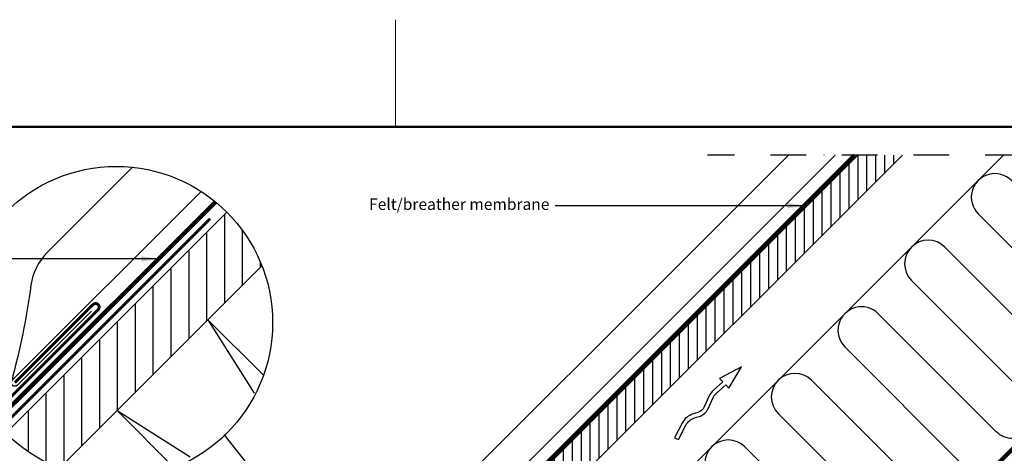
# Model space of a CAD drawing. Units: millimetres. Extents: x -50 to 2150, y -50 to 1535.
# Drawn here: x 908 to 1597, y 1216 to 1520 of the extents above; entities that cross this region are included whole.
import ezdxf

# ---------------------------------------------------------------- set-up
doc = ezdxf.new("R2010")
doc.units = ezdxf.units.MM
doc.header["$LTSCALE"] = 50
doc.header["$MEASUREMENT"] = 0
for name, pattern in [('DASHDOT', [1, 0.5, -0.25, 0, -0.25]), ('DASHED', [0.75, 0.5, -0.25]), ('HIDDEN', [0.375, 0.25, -0.125])]:
    doc.linetypes.add(name, pattern=pattern)
doc.layers.get('0').update_dxf_attribs({"linetype": 'CONTINUOUS'})
for name, color, linetype in [('logo', 1, 'CONTINUOUS'), ('RAMMER', 7, 'CONTINUOUS'), ('VELUX_BFX', 9, 'CONTINUOUS'), ('VELUX_FLASHING', 4, 'CONTINUOUS'), ('VELUX_HATCH', 1, 'CONTINUOUS'), ('VELUX_INFO', 7, 'CONTINUOUS'), ('VELUX_INSULATION', 1, 'CONTINUOUS'), ('VELUX_ROOFCONSTRUCTION', 7, 'CONTINUOUS'), ('VELUX_ROOFINGMATERIAL', 3, 'CONTINUOUS'), ('VELUX_TEXT_ENGLISH', 7, 'CONTINUOUS'), ('VELUX_UNDERROOF', 3, 'DASHED'), ('VELUX_VAPOUR-BARRIER', 1, 'HIDDEN')]:
    doc.layers.add(name, color=color, linetype=linetype)
doc.layers.add('R-H cont 0.18', color=7, linetype='CONTINUOUS', lineweight=18)
doc.layers.add('R-H cont 0.50', color=7, linetype='CONTINUOUS', lineweight=50)
doc.styles.add('Verdana', font='verdana.ttf')
doc.styles.add('Verdana fed', font='verdanab.ttf')
doc.dimstyles.new('VERDANA', dxfattribs={"dimtxt": 8, "dimasz": 12, "dimexe": 2, "dimexo": 0, "dimgap": 2, "dimtad": 1, "dimdec": 0, "dimzin": 0, "dimdsep": 46, "dimtxsty": 'Verdana', "dimcen": 0.09, "dimclrd": 256, "dimclre": 256, "dimclrt": 256, "dimadec": 0, "dimazin": 0, "dimtfac": 1, "dimtdec": 0, "dimtix": 1, "dimtmove": 0, "dimatfit": 3, "dimfxl": 1, "dimtolj": 1, "dimtzin": 0, "dimarcsym": 0})

# ---------------------------------------------------------------- blocks, each defined once
blk = doc.blocks.new('frame')
at = {"layer": 'R-H cont 0.18'}
blk.add_line((234.2, 289), (234.2, 304), dxfattribs=at)
at = {"layer": 'R-H cont 0.50'}
blk.add_lwpolyline([(26, 289), (414, 289), (414, 8), (26, 8)], close=True, dxfattribs=at)
blk = doc.blocks.new('VELUX frame 3')
at = {"layer": 'logo', "xscale": 5, "yscale": 5, "zscale": 5}
blk.add_blockref('frame', (50, 50), dxfattribs=at)
at = {"color": 7}
for tag, p, style in [('DATE', (1789.32, 167.56), 'Verdana fed'), ('TEXT', (1425.61, 158.85), 'Verdana'), ('TEXT', (1425.61, 138.85), 'Verdana'), ('TEXT', (1425.61, 118.85), 'Verdana'), ('TEXT', (1425.61, 98.85), 'Verdana'), ('SCO', (1795.64, 96.8), 'Verdana fed')]:
    blk.add_attdef(tag, p, '', height=8, dxfattribs=dict(at, style=style))
at = {"style": 'Verdana'}
for tag, p in [('A', (1883.37, 147.23)), ('0', (2012.41, 147.23)), ('B', (1883.37, 126.94)), ('1', (2012.41, 126.94))]:
    blk.add_attdef(tag, p, '', height=12, dxfattribs=at)
blk = doc.blocks.new('Detaile_1 til 2_5_EDE_gutter')
at = {"layer": 'VELUX_HATCH'}
h = blk.add_hatch(dxfattribs=at)
h.set_pattern_fill('ANSI31', color=256, scale=100, angle=45, style=0)
h.set_pattern_definition([(90, (-1098.524, -865.294), (-12.5, 3e-15), [])])
edge = h.paths.add_edge_path()
edge.add_arc((979.29, 1312.52), 109.49, 21.30498, 45)
edge.add_line((1056.71, 1389.94), (901.87, 1235.1))
edge.add_arc((979.29, 1312.52), 109.49, 225, 248.69502)
edge.add_line((939.51, 1210.52), (1081.3, 1352.3))
at = {"layer": 'VELUX_BFX', "const_width": 2}
blk.add_lwpolyline([(1045.05, 1385.36), (898.42, 1238.72)], dxfattribs=at)
at = {"layer": 'VELUX_FLASHING', "const_width": 2}
blk.add_lwpolyline([(908.25, 1270.42), (963.06, 1325.23, -1), (966.59, 1321.69), (891.71, 1246.81)], format="xyb", dxfattribs=at)
at = {"layer": 'VELUX_INFO'}
blk.add_circle((979.29, 1312.52), 109.49, dxfattribs=at)
at = {"layer": 'VELUX_ROOFCONSTRUCTION', "color": 1}
for p, q in [((1043.5, 1314.51), (1075.95, 1263.21)), ((979.86, 1250.87), (1019.89, 1210.84)), ((979.86, 1250.87), (1031.16, 1218.41))]:
    blk.add_line(p, q, dxfattribs=at)
at = {"layer": 'VELUX_ROOFCONSTRUCTION'}
for points in [[(1056.71, 1389.94), (901.87, 1235.1)], [(939.51, 1210.52), (1081.3, 1352.3)]]:
    blk.add_lwpolyline(points, dxfattribs=at)
at = {"layer": 'VELUX_ROOFCONSTRUCTION', "color": 1}
blk.add_lwpolyline([(979.86, 1250.87), (1043.5, 1314.51), (1082.38, 1275.63)], dxfattribs=at)
at = {"layer": 'VELUX_ROOFINGMATERIAL'}
for points in [[(990.66, 1421.42), (930.87, 1361.63, 0.163539), (919.53, 1338.81, -0.031214), (905.84, 1271.07)], [(961.99, 1320.63), (910.02, 1268.66, -1), (906.49, 1272.19), (1038.75, 1404.46)]]:
    blk.add_lwpolyline(points, format="xyb", dxfattribs=at)
at = {"layer": 'VELUX_UNDERROOF'}
blk.add_lwpolyline([(1048.78, 1397.14, 3, 3, 0), (894.68, 1243.04, 6, 6, 0)], format="xyseb", dxfattribs=at)
at = {"layer": 'VELUX_INFO', "style": 'Verdana'}
blk.add_text('1:2.5', height=15, dxfattribs=at).set_placement((835.17, 1407.01))
at = {"layer": 'VELUX_TEXT_ENGLISH', "char_height": 8, "attachment_point": 6, "style": 'Verdana'}
for s, insert in [('Felt/breather membrane', (848.8, 1357.22)), ('VELUX VELUX EDE Gutter', (848.86, 1258.99)), ('VELUX underfelt collar BFX', (848.26, 1239.72))]:
    blk.add_mtext(s, dxfattribs=dict(at, insert=insert))
at = {"layer": 'VELUX_TEXT_ENGLISH'}
for points in [[(1008.86, 1357.22), (854.16, 1357.22)], [(903.86, 1258.96), (854.16, 1258.98)], [(899.42, 1239.72), (854.16, 1239.72)]]:
    blk.add_leader(points, dimstyle='VERDANA', override={"dimgap": 2, "dimtad": 0}, dxfattribs=at)

msp = doc.modelspace()

# ---------------------------------------------------------------- hatches: boundary and pattern name
at = {"layer": 'VELUX_HATCH'}
h = msp.add_hatch(dxfattribs=at)
h.set_pattern_fill('ANSI31', color=256, scale=50, angle=45, style=0)
h.set_pattern_definition([(90, (120, 0), (-6.25, 1e-15), [])])
h.paths.add_polyline_path([(1526.11, 1425), (1495, 1425), (1035.17, 965.17), (1050.72, 949.61)])

# ---------------------------------------------------------------- linework, layer by layer
at = {"layer": 'VELUX_INFO', "color": 1, "linetype": 'DASHDOT'}
msp.add_line((1909.56, 1425), (1389.56, 1425), dxfattribs=at)
at = {"layer": 'VELUX_INFO'}
msp.add_line((1126.86, 1134.05), (1051.16, 1229.31), dxfattribs=at)
at = {"layer": 'VELUX_INSULATION'}
msp.add_line((1596.82, 1425), (1229.9, 1058.08), dxfattribs=at)
for points in [[(1631.46, 1425), (1708.54, 1347.92, -1), (1685.21, 1324.58), (1602.47, 1407.32, 1), (1579.14, 1383.98), (1661.87, 1301.25, -1), (1638.54, 1277.92), (1555.8, 1360.65, 1), (1532.47, 1337.31), (1615.2, 1254.58, -0.414214), (1615.2, 1231.25)], [(1615.2, 1231.25, -0.414214), (1591.87, 1231.25), (1509.14, 1313.98, 1), (1485.8, 1290.64), (1568.53, 1207.91, -1)], [(1545.2, 1184.58), (1462.47, 1267.31, 1), (1439.13, 1243.97), (1521.86, 1161.24, -1)], [(1498.53, 1137.91), (1415.8, 1220.64, 1), (1392.46, 1197.3)]]:
    msp.add_lwpolyline(points, format="xyb", dxfattribs=at)
at = {"layer": 'VELUX_ROOFCONSTRUCTION'}
msp.add_lwpolyline([(1495, 1425), (1035.17, 965.17), (1050.72, 949.61), (1526.11, 1425)], dxfattribs=at)
msp.add_lwpolyline([(1366.55, 1227.08), (1369.21, 1225.71), (1374.46, 1235.9, -0.201825), (1380.41, 1240.88), (1383.77, 1241.91, 0.215721), (1389.95, 1247.37), (1393.29, 1254.79, -0.105543), (1395.76, 1258.15), (1402.37, 1264.04), (1404.6, 1261.74), (1413.38, 1276.63), (1398.05, 1268.49), (1400.28, 1266.19), (1393.76, 1260.39, 0.105543), (1390.55, 1256.02), (1387.22, 1248.6, -0.215721), (1382.89, 1244.78), (1379.53, 1243.74, 0.201825), (1371.8, 1237.27)], format="xyb", close=True, dxfattribs=at)
at = {"layer": 'VELUX_ROOFINGMATERIAL'}
for points in [[(1153.96, 1096.33), (1127.98, 1070.34, -1), (1126.21, 1072.11), (1479.1, 1425)], [(1446.24, 1425), (1138.23, 1117, 0.163539), (1132.56, 1105.59, -0.025134), (1125.92, 1071.65)]]:
    msp.add_lwpolyline(points, format="xyb", dxfattribs=at)
at = {"layer": 'VELUX_UNDERROOF'}
msp.add_lwpolyline([(1492.74, 1425, 3, 3, 0), (1213.4, 1145.66, 3, 3, 0), (1197.55, 1135.12, 3, 3, 0), (1027.85, 965.41, 3, 3, 0), (1027.85, 965.41, 0, 0, 0)], format="xyseb", dxfattribs=at)
at = {"layer": 'VELUX_VAPOUR-BARRIER', "const_width": 3}
msp.add_lwpolyline([(1304.15, 920.19), (1808.96, 1425)], dxfattribs=at)

# ---------------------------------------------------------------- block references
msp.add_blockref('Detaile_1 til 2_5_EDE_gutter', (-3.76, -4.85))
at = {"layer": 'RAMMER'}
msp.add_blockref('VELUX frame 3', (-50, -50), dxfattribs=at)

# ---------------------------------------------------------------- texts
at = {"layer": 'VELUX_TEXT_ENGLISH', "insert": (1278.9, 1389.67), "char_height": 8, "attachment_point": 6, "style": 'Verdana'}
msp.add_mtext('Felt/breather membrane', dxfattribs=at)

# ---------------------------------------------------------------- leaders
at = {"layer": 'VELUX_TEXT_ENGLISH'}
msp.add_leader([(1457.4, 1389.67), (1282.9, 1389.67)], dimstyle='VERDANA', override={"dimgap": 2, "dimtad": 0}, dxfattribs=at)

doc.saveas('drawing.dxf')
